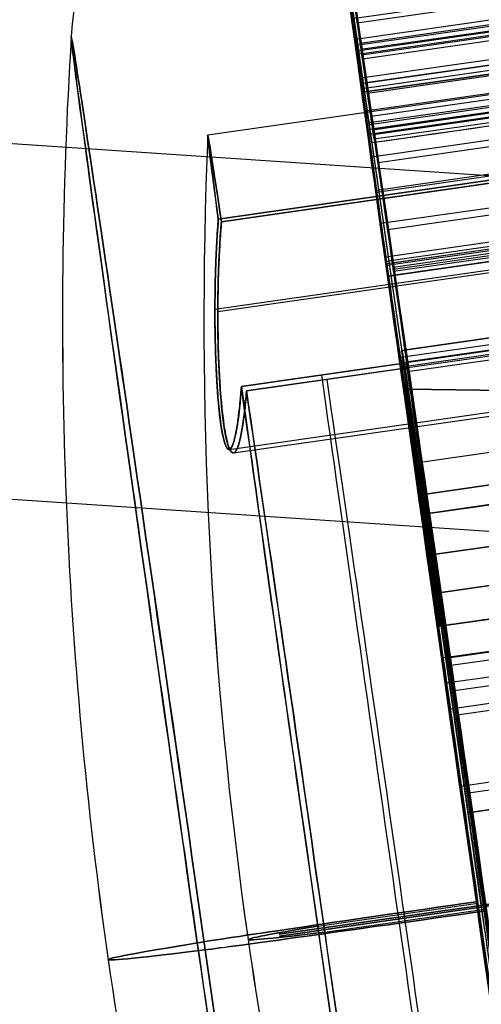
# Model space of a CAD drawing. Units: millimetres. Extents: x -524 to 145, y -56 to 845.
# Drawn here: x -430 to -425, y 398 to 408 of the extents above; entities that cross this region are included whole.
import ezdxf

# ---------------------------------------------------------------- set-up
doc = ezdxf.new("R2010")
doc.units = ezdxf.units.MM
doc.header["$MEASUREMENT"] = 0
doc.layers.add('Predefinito', color=7, linetype='Continuous', true_color=0x000000)

# ---------------------------------------------------------------- blocks, each defined once
blk = doc.blocks.new('P00000444')
at = {"layer": 'Predefinito'}
for p, q in [((5.15, -2.057, 5), (5.15, -17.5, 5)), ((5.15, -2.057, -5), (5.15, -17.5, -5)), ((6.65, -2.111, 3.5), (6.65, -17.5, 3.5)), ((6.65, -2.111, -3.5), (6.65, -17.5, -3.5)), ((0, -2.283, 8.5), (0, -4, 8.5)), ((0, -2.283, -8.5), (0, -4, -8.5)), ((5.786, -16.5, 6.226), (5.786, -2.283, 6.226)), ((5.786, -2.283, -6.226), (5.786, -4, -6.226)), ((7.588, -2.283, 3.83), (7.588, -16.5, 3.83)), ((7.588, -16.5, -3.83), (7.588, -2.283, -3.83)), ((8.5, -16.5), (8.5, -2.283)), ((0, -4, -12.5), (0, -4, -8.5)), ((0, -4, 8.5), (0, -4, 12.5)), ((1.25, -4, 9.308), (1.25, -16.5, 9.308)), ((2.081, -4, 8.241), (2.081, -16.5, 8.241)), ((2.35, -4, 10.408), (2.35, -16.5, 10.408)), ((2.619, -4, 10.374), (2.619, -16.5, 10.374)), ((5.75, -4, -6.726), (5.75, -16.5, -6.726)), ((5.85, -16.5, -6.269), (5.85, -4, -6.269)), ((6.826, -14.738, 8.24), (6.826, -4, 8.24)), ((6.826, -4, 8.24), (6.921, -4, 8.336)), ((6.85, -4, -7.826), (6.85, -16.5, -7.826)), ((6.874, -4, 8.288), (6.874, -14.482, 8.288)), ((6.921, -4, 8.336), (6.921, -13.905, 8.336)), ((7.275, -13.905, 8.482), (7.275, -4, 8.482)), ((7.612, -4, 8.352), (7.612, -13.905, 8.352)), ((7.635, -16.5, -7.497), (7.635, -4, -7.497)), ((7.99, -13.905, 7.99), (7.99, -4, 7.99)), ((8.24, -4, 6.826), (8.24, -14.738, 6.826)), ((8.336, -4, 6.921), (8.24, -4, 6.826)), ((8.288, -4, 6.874), (8.288, -14.482, 6.874)), ((8.336, -13.905, 6.921), (8.336, -4, 6.921)), ((8.352, -13.905, 7.612), (8.352, -4, 7.612)), ((8.482, -13.905, 7.275), (8.482, -4, 7.275)), ((8.726, -14.738, 6.193), (8.726, -4, 6.193)), ((8.726, -4, 6.193), (8.843, -4, 6.26)), ((8.784, -4, 6.226), (8.784, -14.482, 6.226)), ((8.843, -4, 6.26), (8.843, -13.905, 6.26)), ((9.093, -13.905, 6.327), (9.093, -4, 6.327)), ((9.137, -4, -5.569), (9.137, -14.738, -5.569)), ((9.258, -4, -5.628), (9.137, -4, -5.569)), ((9.197, -4, -5.598), (9.197, -14.482, -5.598)), ((9.258, -13.905, -5.628), (9.258, -4, -5.628)), ((9.477, -13.905, -5.679), (9.477, -4, -5.679))]:
    blk.add_line(p, q, dxfattribs=at)
for centre, radius, start, end in [((0, -48), 48, 90, 101.7024), ((0, -48), 48, 78.2976, 90), ((9.026, -4.425), 3.5, 6.9741, 78.2976), ((0, -48), 46.5, 90, 100.5326), ((0, -48), 46.5, 79.4674, 90), ((0, -48), 46.5, 79.4674, 90)]:
    blk.add_arc(centre, radius, start, end, dxfattribs=at)
at = {"layer": 'Predefinito', "extrusion": (1, 0, 0)}
for radius, start, end in [(48, 0, 11.7024), (48, 348.2976, 0), (46.5, 0, 10.5326), (46.5, 349.4674, 0)]:
    blk.add_arc((-48, 0), radius, start, end, dxfattribs=at)
at = {"layer": 'Predefinito', "extrusion": (0, 1, 0)}
blk.add_arc((0, 0, -0.998), 9.736, 0, 90, dxfattribs=at)
at = {"layer": 'Predefinito', "extrusion": (1.42544e-15, 1, -1.09474e-14)}
blk.add_arc((0, 0, -0.998), 9.736, 180, 0, dxfattribs=at)
at = {"layer": 'Predefinito', "extrusion": (0, 1, -2.85088e-15)}
blk.add_arc((0, 0, -0.998), 9.736, 90, 180, dxfattribs=at)
at = {"layer": 'Predefinito', "extrusion": (1, -2.89121e-15, 2.60919e-46)}
blk.add_arc((-4.425, 9.026), 3.5, 11.7024, 83.0259, dxfattribs=at)
at = {"layer": 'Predefinito', "extrusion": (1, -2.89121e-15, -2.60919e-46)}
blk.add_arc((-4.425, -9.026), 3.5, 276.9741, 348.2976, dxfattribs=at)
at = {"layer": 'Predefinito', "extrusion": (-6.49317e-18, 1, 3.14173e-15)}
blk.add_arc((0, 0, -2.283), 8.5, 47.098, 90, dxfattribs=at)
at = {"layer": 'Predefinito', "extrusion": (1.53496e-16, 1, 1.5251e-15)}
blk.add_arc((0, 0, -2.283), 8.5, 227.098, 312.902, dxfattribs=at)
at = {"layer": 'Predefinito', "extrusion": (-4.01056e-17, 1, 6.79232e-16)}
blk.add_arc((0, 0, -2.283), 8.5, 90, 132.902, dxfattribs=at)
at = {"layer": 'Predefinito', "extrusion": (-6.82384e-15, 1, -1.74034e-15)}
blk.add_arc((0, 0, -2.283), 8.5, 153.2205, 180, dxfattribs=at)
at = {"layer": 'Predefinito', "extrusion": (4.48874e-15, 1, -6.04689e-16)}
blk.add_arc((0, 0, -2.283), 8.5, 180, 206.7795, dxfattribs=at)
at = {"layer": 'Predefinito', "extrusion": (2.89121e-15, 1, 0)}
blk.add_arc((0, 0, -3.142), 8.5, 227.098, 312.902, dxfattribs=at)
at = {"layer": 'Predefinito', "extrusion": (2.8777e-15, 1, -3.55271e-17)}
blk.add_arc((0, 0, -4), 12.5, 0, 180, dxfattribs=at)
at = {"layer": 'Predefinito', "extrusion": (2.8777e-15, 1, 3.55271e-17)}
blk.add_arc((0, 0, -4), 12.5, 180, 0, dxfattribs=at)
at = {"layer": 'Predefinito', "extrusion": (-5.51663e-13, 1, 1.18802e-12)}
blk.add_arc((0, 0, -4), 8.5, 227.098, 312.902, dxfattribs=at)
at = {"layer": 'Predefinito', "extrusion": (3.20144e-15, 1, 9.52953e-15)}
blk.add_arc((0, 0, -4), 8.5, 75.8305, 104.1695, dxfattribs=at)
at = {"layer": 'Predefinito', "extrusion": (4.96539e-15, 1, 2.07746e-15)}
blk.add_arc((-2.35, 9.308, -4), 1.1, 284.1695, 104.1695, dxfattribs=at)
at = {"layer": 'Predefinito', "extrusion": (-5.76874e-16, 1, -3.21751e-15)}
blk.add_arc((0, 0, -4), 10.7, 104.1695, 129.6374, dxfattribs=at)
at = {"layer": 'Predefinito', "extrusion": (-1.06101e-12, 1, 1.04461e-12)}
blk.add_arc((-6.85, -6.726, -4), 1.1, 224.4762, 24.5652, dxfattribs=at)
at = {"layer": 'Predefinito', "extrusion": (-9.16827e-09, 1, -1.3746e-08)}
blk.add_arc((-6.65, -5, -4), 1.5, 302.2507, 305.1537, dxfattribs=at)
at = {"layer": 'Predefinito', "extrusion": (-1.46458e-14, 1, -8.97775e-14)}
blk.add_arc((-7.275, 7.982, -4), 0.5, 45, 132.3465, dxfattribs=at)
at = {"layer": 'Predefinito', "extrusion": (-3.35336e-12, 1, -3.46568e-12)}
blk.add_arc((0, 0, -4), 11.3, 132.3465, 135, dxfattribs=at)
at = {"layer": 'Predefinito', "extrusion": (2.9778e-15, 1, -1.60722e-17)}
blk.add_arc((0, 0, -4), 10.7, 211.3626, 224.4762, dxfattribs=at)
at = {"layer": 'Predefinito', "extrusion": (-2.90357e-12, 1, -2.83314e-12)}
blk.add_arc((0, 0, -4), 11.3, 135, 137.6535, dxfattribs=at)
at = {"layer": 'Predefinito', "extrusion": (4.13375e-14, 1, 2.89141e-14)}
blk.add_arc((0, 0, -4), 10.7, 140.3626, 144.6374, dxfattribs=at)
at = {"layer": 'Predefinito', "extrusion": (-5.39875e-14, 1, -1.09718e-14)}
blk.add_arc((-7.982, 7.275, -4), 0.5, 137.6535, 225, dxfattribs=at)
at = {"layer": 'Predefinito', "extrusion": (-4.20276e-14, 1, -1.0202e-13)}
blk.add_arc((-9.093, 5.827, -4), 0.5, 60, 147.3465, dxfattribs=at)
at = {"layer": 'Predefinito', "extrusion": (-5.03234e-14, 1, 1.07099e-13)}
blk.add_arc((-9.477, -5.179, -4), 0.5, 208.6535, 296, dxfattribs=at)
at = {"layer": 'Predefinito'}
for points, knots in [([(5.786, -2.283, 6.226), (5.706, -2.266, 6.17), (5.631, -2.248, 6.105), (5.495, -2.212, 5.962), (5.434, -2.195, 5.884), (5.329, -2.161, 5.717), (5.284, -2.145, 5.628), (5.213, -2.115, 5.443), (5.187, -2.1, 5.346), (5.137, -2.061, 5.047), (5.145, -2.039, 4.843), (5.239, -2.011, 4.451), (5.327, -2.003, 4.264), (5.576, -2.003, 3.933), (5.731, -2.011, 3.797), (6.081, -2.039, 3.598), (6.275, -2.061, 3.534), (6.576, -2.1, 3.498), (6.676, -2.115, 3.497), (6.874, -2.145, 3.514), (6.972, -2.161, 3.532), (7.162, -2.195, 3.587), (7.254, -2.212, 3.623), (7.429, -2.248, 3.714), (7.512, -2.266, 3.768), (7.588, -2.283, 3.83)], [-0.004821516, -0.004821516, -0.004821516, -0.004821516, -0.004521831, -0.004521831, -0.004222147, -0.004222147, -0.003922496, -0.003922496, -0.003622844, -0.003622844, -0.003016462, -0.003016462, -0.002410345, -0.002410345, -0.001804303, -0.001804303, -0.001197923, -0.001197923, -0.000898665, -0.000898665, -0.000599407, -0.000599407, -0.000300254, -0.000300254, -0.000001102, -0.000001102, -0.000001102, -0.000001102]), ([(7.588, -2.283, -3.83), (7.512, -2.266, -3.768), (7.429, -2.248, -3.714), (7.254, -2.212, -3.623), (7.162, -2.195, -3.587), (6.972, -2.161, -3.532), (6.874, -2.145, -3.514), (6.676, -2.115, -3.497), (6.576, -2.1, -3.498), (6.275, -2.061, -3.534), (6.081, -2.039, -3.598), (5.731, -2.011, -3.797), (5.576, -2.003, -3.933), (5.327, -2.003, -4.264), (5.239, -2.011, -4.451), (5.145, -2.039, -4.843), (5.137, -2.061, -5.047), (5.187, -2.1, -5.346), (5.213, -2.115, -5.443), (5.284, -2.145, -5.628), (5.329, -2.161, -5.717), (5.434, -2.195, -5.884), (5.495, -2.212, -5.962), (5.631, -2.248, -6.105), (5.706, -2.266, -6.17), (5.786, -2.283, -6.226)], [-0.004821516, -0.004821516, -0.004821516, -0.004821516, -0.004521831, -0.004521831, -0.004222147, -0.004222147, -0.003922496, -0.003922496, -0.003622844, -0.003622844, -0.003016462, -0.003016462, -0.002410345, -0.002410345, -0.001804303, -0.001804303, -0.001197923, -0.001197923, -0.000898665, -0.000898665, -0.000599407, -0.000599407, -0.000300254, -0.000300254, -0.000001102, -0.000001102, -0.000001102, -0.000001102]), ([(5.786, -2.283, 6.226), (5.679, -2.26, 6.151), (5.58, -2.235, 6.059), (5.449, -2.199, 5.9), (5.408, -2.187, 5.843), (5.355, -2.169, 5.756), (5.34, -2.164, 5.729), (5.313, -2.155, 5.679), (5.301, -2.151, 5.656), (5.27, -2.139, 5.588), (5.254, -2.132, 5.548), (5.226, -2.12, 5.473), (5.215, -2.115, 5.438), (5.188, -2.1, 5.34), (5.176, -2.092, 5.283), (5.16, -2.078, 5.179), (5.155, -2.073, 5.133), (5.15, -2.062, 5.046), (5.149, -2.058, 5.005), (5.152, -2.045, 4.887), (5.16, -2.039, 4.815), (5.183, -2.027, 4.681), (5.198, -2.023, 4.619), (5.234, -2.015, 4.5), (5.256, -2.012, 4.444), (5.327, -2.005, 4.285), (5.385, -2.003, 4.187), (5.518, -2.003, 4.009), (5.596, -2.005, 3.927), (5.729, -2.012, 3.814), (5.777, -2.015, 3.779), (5.881, -2.023, 3.711), (5.937, -2.027, 3.679), (6.06, -2.039, 3.619), (6.127, -2.046, 3.592), (6.24, -2.058, 3.557), (6.279, -2.063, 3.546), (6.365, -2.073, 3.527), (6.41, -2.078, 3.518), (6.509, -2.091, 3.506), (6.563, -2.099, 3.501), (6.653, -2.112, 3.5), (6.686, -2.116, 3.5), (6.755, -2.127, 3.503), (6.792, -2.133, 3.506), (6.875, -2.146, 3.516), (6.92, -2.153, 3.523), (6.998, -2.166, 3.541), (7.025, -2.171, 3.547), (7.086, -2.181, 3.564), (7.12, -2.188, 3.575), (7.194, -2.201, 3.602), (7.235, -2.209, 3.618), (7.318, -2.225, 3.656), (7.361, -2.234, 3.679), (7.478, -2.258, 3.746), (7.539, -2.272, 3.79), (7.588, -2.283, 3.83)], [-0.004821516, -0.004821516, -0.004821516, -0.004821516, -0.004659255, -0.004659255, -0.004578124, -0.004578124, -0.004537559, -0.004537559, -0.004496994, -0.004496994, -0.004415863, -0.004415863, -0.004334733, -0.004334733, -0.004172472, -0.004172472, -0.004023109, -0.004023109, -0.003873746, -0.003873746, -0.00357502, -0.00357502, -0.003276582, -0.003276582, -0.002978144, -0.002978144, -0.002384784, -0.002384784, -0.001789669, -0.001789669, -0.001490809, -0.001490809, -0.001191949, -0.001191949, -0.00089307, -0.00089307, -0.00074363, -0.00074363, -0.00059419, -0.00059419, -0.000445918, -0.000445918, -0.000371782, -0.000371782, -0.000297646, -0.000297646, -0.00022351, -0.00022351, -0.000186442, -0.000186442, -0.000149374, -0.000149374, -0.000112306, -0.000112306, -0.000075238, -0.000075238, -0.000001102, -0.000001102, -0.000001102, -0.000001102]), ([(7.588, -2.283, -3.83), (7.486, -2.26, -3.748), (7.37, -2.235, -3.678), (7.181, -2.199, -3.596), (7.115, -2.187, -3.573), (7.016, -2.169, -3.546), (6.987, -2.164, -3.539), (6.931, -2.155, -3.527), (6.905, -2.151, -3.522), (6.832, -2.139, -3.511), (6.789, -2.132, -3.506), (6.709, -2.12, -3.501), (6.673, -2.115, -3.5), (6.571, -2.1, -3.501), (6.512, -2.092, -3.505), (6.409, -2.078, -3.519), (6.363, -2.073, -3.527), (6.278, -2.062, -3.546), (6.238, -2.058, -3.557), (6.125, -2.045, -3.593), (6.059, -2.039, -3.62), (5.936, -2.027, -3.679), (5.88, -2.023, -3.711), (5.777, -2.015, -3.779), (5.729, -2.012, -3.815), (5.595, -2.005, -3.927), (5.517, -2.003, -4.01), (5.384, -2.003, -4.188), (5.326, -2.005, -4.285), (5.255, -2.012, -4.445), (5.234, -2.015, -4.501), (5.198, -2.023, -4.619), (5.183, -2.027, -4.682), (5.16, -2.039, -4.816), (5.152, -2.046, -4.888), (5.15, -2.058, -5.006), (5.15, -2.063, -5.048), (5.156, -2.073, -5.135), (5.16, -2.078, -5.181), (5.175, -2.091, -5.28), (5.186, -2.099, -5.332), (5.21, -2.112, -5.42), (5.219, -2.116, -5.451), (5.241, -2.127, -5.517), (5.254, -2.133, -5.551), (5.287, -2.146, -5.628), (5.307, -2.153, -5.669), (5.345, -2.166, -5.739), (5.359, -2.171, -5.764), (5.392, -2.181, -5.817), (5.411, -2.188, -5.847), (5.458, -2.201, -5.911), (5.485, -2.209, -5.945), (5.544, -2.225, -6.015), (5.578, -2.234, -6.05), (5.675, -2.258, -6.143), (5.735, -2.272, -6.19), (5.786, -2.283, -6.226)], [-0.004821516, -0.004821516, -0.004821516, -0.004821516, -0.004659255, -0.004659255, -0.004578124, -0.004578124, -0.004537559, -0.004537559, -0.004496994, -0.004496994, -0.004415863, -0.004415863, -0.004334733, -0.004334733, -0.004172472, -0.004172472, -0.004023109, -0.004023109, -0.003873746, -0.003873746, -0.00357502, -0.00357502, -0.003276582, -0.003276582, -0.002978144, -0.002978144, -0.002384784, -0.002384784, -0.001789669, -0.001789669, -0.001490809, -0.001490809, -0.001191949, -0.001191949, -0.00089307, -0.00089307, -0.00074363, -0.00074363, -0.00059419, -0.00059419, -0.000445918, -0.000445918, -0.000371782, -0.000371782, -0.000297646, -0.000297646, -0.00022351, -0.00022351, -0.000186442, -0.000186442, -0.000149374, -0.000149374, -0.000112306, -0.000112306, -0.000075238, -0.000075238, -0.000001102, -0.000001102, -0.000001102, -0.000001102])]:
    blk.add_open_spline(points, degree=3, knots=knots, dxfattribs=at)
blk = doc.blocks.new('P00007510')
at = {"layer": 'Predefinito'}
for p, q in [((-19.326, 13.02, 7.272), (1.871, 8.514, 7.19)), ((-19.732, 11.095, 8.199), (1.465, 6.589, 8.118)), ((-19.727, 11.094, 9.399), (1.47, 6.588, 9.318)), ((-19.928, 10.318, 0.082), (1.269, 5.813, 0)), ((-20.234, 8.806, 4.079), (0.963, 4.301, 3.997)), ((-20.275, 8.603, 4.616), (0.922, 4.098, 4.534)), ((-20.273, 8.603, 5.092), (0.924, 4.097, 5.092)), ((-20.271, 8.602, 5.649), (0.926, 4.097, 5.568)), ((-20.271, 8.602, 5.649), (0.926, 4.097, 5.568)), ((0.674, 2.924, 5.093), (-20.523, 7.429, 5.093)), ((-20.521, 7.429, 5.649), (0.676, 2.923, 5.568)), ((-20.521, 7.429, 5.649), (0.676, 2.923, 5.568)), ((-3.871, 5.679, 0.019), (1.182, 5.407, 0)), ((1.236, 5.683, -1.256), (1.148, 5.266, -1.256)), ((0.926, 4.097, 5.568), (0.922, 4.098, 4.534)), ((0.673, 2.924, 4.651), (0.676, 2.923, 5.568))]:
    blk.add_line(p, q, dxfattribs=at)
at = {"layer": 'Predefinito', "extrusion": (0.978143, -0.207899, -0.003769)}
for centre, radius, start, end in [((0, 0, 0.033), 12.5, 180, 0), ((0, 0, 0.033), 11.3, 180, 360), ((0, 0, 0.033), 11.3, 0, 39.5177), ((6.75, 5.568, 0.033), 3.75, 39.5177, 180), ((6.75, 5.568, 0.033), 2.55, 39.5177, 180), ((0, 0, 0.033), 5.95, 180, 360), ((0, 0, 0.033), 5.95, 360, 42.2055), ((0, 0, 0.033), 5.534, 180, 0), ((0, 0, 0.033), 5.534, 0, 57.1752), ((5, 4.535, 0.033), 0.8, 180, 222.2055)]:
    blk.add_arc(centre, radius, start, end, dxfattribs=at)
at = {"layer": 'Predefinito'}
blk.add_open_spline([(0.066, 3.053, 4.537), (0.268, 3.01, 4.575), (0.471, 2.967, 4.613), (0.673, 2.924, 4.651)], degree=3, dxfattribs=at)
blk = doc.blocks.new('P00007507')
at = {"layer": 'Predefinito'}
for p, q in [((1.871, 8.514, -7.19), (-19.326, 13.02, -7.272)), ((1.465, 6.589, -8.118), (-19.732, 11.095, -8.199)), ((1.47, 6.588, -9.318), (-19.727, 11.094, -9.399)), ((1.269, 5.813, 0), (-19.928, 10.318, -0.082)), ((1.269, 5.813, 0), (-19.928, 10.318, -0.082)), ((0.963, 4.301, -3.997), (-20.234, 8.806, -4.079)), ((-20.275, 8.603, -4.616), (0.922, 4.098, -4.534)), ((0.924, 4.097, -5.092), (-20.273, 8.603, -5.092)), ((0.926, 4.097, -5.568), (-20.271, 8.602, -5.649)), ((0.926, 4.097, -5.568), (-20.271, 8.602, -5.649)), ((-20.523, 7.429, -5.093), (0.674, 2.924, -5.093)), ((0.676, 2.923, -5.568), (-20.521, 7.429, -5.649)), ((0.676, 2.923, -5.568), (-20.521, 7.429, -5.649)), ((1.182, 5.407, 0), (-3.871, 5.679, -0.019)), ((1.148, 5.266, 1.256), (1.236, 5.683, 1.256)), ((0.926, 4.097, -5.568), (0.922, 4.098, -4.534)), ((0.673, 2.924, -4.651), (0.676, 2.923, -5.568))]:
    blk.add_line(p, q, dxfattribs=at)
at = {"layer": 'Predefinito', "extrusion": (0.978143, -0.207899, 0.003769)}
for centre, radius, start, end in [((0, 0, 0.033), 12.5, 0, 180), ((0, 0, 0.033), 11.3, 0, 180), ((0, 0, 0.033), 11.3, 320.4823, 360), ((6.75, -5.568, 0.033), 2.55, 180, 320.4823), ((0, 0, 0.033), 5.95, 0, 180), ((0, 0, 0.033), 5.95, 317.7945, 0), ((0, 0, 0.033), 5.534, 0, 180), ((0, 0, 0.033), 5.534, 302.8248, 360)]:
    blk.add_arc(centre, radius, start, end, dxfattribs=at)
at = {"layer": 'Predefinito'}
blk.add_rational_spline([(2.066, 9.419, -7.954), (1.725, 7.776, -9.988), (1.205, 5.349, -9.097), (0.686, 2.921, -8.205), (0.676, 2.923, -5.568)], [0.999999913189, 0.817943172878, 1, 0.817943129472, 1], degree=2, knots=[0, 0, 0, 4.597273, 4.597273, 9.194546, 9.194546, 9.194546], dxfattribs=at)
blk.add_rational_spline([(0.922, 4.098, -4.534), (0.921, 4.098, -4.226), (0.963, 4.301, -3.997)], [1, 0.932936394673, 0.999999968022], degree=2, dxfattribs=at)
blk.add_open_spline([(0.673, 2.924, -4.651), (0.471, 2.967, -4.613), (0.268, 3.01, -4.575), (0.066, 3.053, -4.537)], degree=3, dxfattribs=at)
blk = doc.blocks.new('A00001545')
at = {"layer": 'Predefinito'}
for name, p in [('P00007510', (-35.013, 27.588, -340.055)), ('P00007507', (-35.013, 27.588, 129.945))]:
    blk.add_blockref(name, p, dxfattribs=at)
blk = doc.blocks.new('Blocco 01')
at = {"layer": 'Predefinito'}
for p, q in [((-33.994, 32.228, 235.14), (-55.19, 36.733, 235.058)), ((-33.994, 32.228, -235.14), (-55.19, 36.733, -235.058)), ((-55.396, 35.765, 235.058), (-34.199, 31.26, 235.14)), ((-34.199, 31.26, 235.14), (-55.396, 35.765, 235.058)), ((-34.199, 31.26, -235.14), (-55.396, 35.765, -235.058)), ((-17.414, 35.312, -238.76), (-455.671, 35.312, -238.76)), ((-17.414, 35.312, -231.24), (-455.671, 35.312, -231.24)), ((-34.284, 30.861, 231.776), (-55.468, 35.364, 231.694)), ((-55.468, 35.364, -231.694), (-34.284, 30.861, -231.776)), ((-34.429, 30.178, 232.477), (-55.616, 34.681, 232.395)), ((-55.616, 34.681, -232.395), (-34.429, 30.178, -232.477)), ((-34.773, 28.56, -239.89), (-55.957, 33.062, -239.809)), ((-55.957, 33.062, -239.702), (-34.773, 28.56, -239.784)), ((-34.773, 28.56, -239.796), (-55.957, 33.062, -239.796)), ((-34.773, 28.56), (-55.957, 33.062)), ((-55.937, 33.058, 226.027), (-34.773, 28.56, 226.109)), ((-34.773, 28.56, -226.109), (-55.937, 33.058, -226.027)), ((-32.864, 27.121, -239.51), (-58.282, 32.524, -239.51)), ((-58.282, 32.524, -238.209), (-32.864, 27.121, -238.209)), ((-32.864, 27.121, -238.859), (-58.282, 32.524, -238.859)), ((-32.86, 27.141, -239.51), (-58.278, 32.544, -239.51)), ((-58.278, 32.544, -238.209), (-32.86, 27.141, -238.209)), ((-32.86, 27.141, -238.859), (-58.278, 32.544, -238.859)), ((-34.979, 27.591), (-56.163, 32.094)), ((-56.143, 32.09, 226.027), (-34.979, 27.591, 226.109)), ((-34.979, 27.591, -226.109), (-56.143, 32.09, -226.027)), ((-17.414, 31.552, -235), (-455.671, 31.552, -235)), ((-35.189, 26.604, -239.89), (-34.773, 28.56, -239.89)), ((-34.979, 27.591, 2.375), (-34.773, 28.56, 2.375)), ((-34.773, 28.56, -239.89), (-34.773, 28.56, -239.784)), ((-34.773, 28.56, -226.109), (-34.773, 28.56, 226.109)), ((-34.812, 28.377, 239.82), (-34.812, 28.377, 238.811)), ((-34.812, 28.377, 229.824), (-34.812, 28.377, -229.824)), ((-34.812, 28.377, -238.811), (-34.812, 28.377, -239.89)), ((-34.979, 27.591, 226.109), (-34.979, 27.591, -226.109)), ((-32.86, 27.141, -238.209), (-32.86, 27.141, -239.51)), ((-32.864, 27.121, -238.209), (-32.864, 27.121, -239.51))]:
    blk.add_line(p, q, dxfattribs=at)
for points, knots in [([(-35.969, 22.935, 235.14), (-35.969, 22.935, 235.451), (-35.962, 22.965, 235.762), (-35.937, 23.084, 236.372), (-35.918, 23.173, 236.671), (-35.869, 23.405, 237.245), (-35.838, 23.549, 237.52), (-35.766, 23.887, 238.037), (-35.725, 24.081, 238.279), (-35.634, 24.511, 238.719), (-35.584, 24.747, 238.917), (-35.476, 25.253, 239.262), (-35.419, 25.523, 239.41), (-35.299, 26.085, 239.648), (-35.237, 26.377, 239.738), (-35.11, 26.973, 239.86), (-35.046, 27.278, 239.89), (-34.916, 27.886, 239.89), (-34.852, 28.19, 239.86), (-34.725, 28.786, 239.738), (-34.663, 29.079, 239.648), (-34.544, 29.641, 239.41), (-34.486, 29.91, 239.262), (-34.379, 30.416, 238.917), (-34.329, 30.652, 238.719), (-34.237, 31.082, 238.279), (-34.196, 31.276, 238.037), (-34.124, 31.614, 237.52), (-34.093, 31.758, 237.245), (-34.044, 31.991, 236.671), (-34.025, 32.079, 236.372), (-34, 32.198, 235.762), (-33.994, 32.228, 235.451), (-33.994, 32.228, 235.14)], [-4.712389, -4.712389, -4.712389, -4.712389, -4.516043, -4.516043, -4.319697, -4.319697, -4.12335, -4.12335, -3.927002, -3.927002, -3.73065, -3.73065, -3.534298, -3.534298, -3.337945, -3.337945, -3.141593, -3.141593, -2.945243, -2.945243, -2.748892, -2.748892, -2.552539, -2.552539, -2.356186, -2.356186, -2.159837, -2.159837, -1.963489, -1.963489, -1.767143, -1.767143, -1.570796, -1.570796, -1.570796, -1.570796]), ([(-35.763, 23.904, 235.14), (-35.763, 23.904, 235.386), (-35.758, 23.928, 235.632), (-35.738, 24.021, 236.115), (-35.723, 24.092, 236.352), (-35.684, 24.276, 236.806), (-35.66, 24.39, 237.024), (-35.603, 24.657, 237.434), (-35.57, 24.811, 237.625), (-35.498, 25.151, 237.973), (-35.458, 25.338, 238.13), (-35.373, 25.738, 238.403), (-35.328, 25.952, 238.52), (-35.233, 26.397, 238.708), (-35.184, 26.628, 238.78), (-35.083, 27.1, 238.876), (-35.032, 27.341, 238.9), (-34.93, 27.822, 238.9), (-34.879, 28.063, 238.876), (-34.778, 28.535, 238.78), (-34.729, 28.767, 238.708), (-34.635, 29.212, 238.52), (-34.589, 29.425, 238.403), (-34.504, 29.825, 238.13), (-34.465, 30.012, 237.973), (-34.392, 30.353, 237.625), (-34.36, 30.506, 237.434), (-34.303, 30.773, 237.024), (-34.279, 30.888, 236.806), (-34.239, 31.072, 236.352), (-34.224, 31.142, 236.115), (-34.204, 31.236, 235.632), (-34.199, 31.26, 235.386), (-34.199, 31.26, 235.14)], [-4.712389, -4.712389, -4.712389, -4.712389, -4.516042, -4.516042, -4.319694, -4.319694, -4.123346, -4.123346, -3.926998, -3.926998, -3.730647, -3.730647, -3.534296, -3.534296, -3.337944, -3.337944, -3.141593, -3.141593, -2.945243, -2.945243, -2.748893, -2.748893, -2.552541, -2.552541, -2.356189, -2.356189, -2.15984, -2.15984, -1.963491, -1.963491, -1.767144, -1.767144, -1.570796, -1.570796, -1.570796, -1.570796])]:
    blk.add_open_spline(points, degree=3, knots=knots, dxfattribs=at)
for points, weights in [([(-34.773, 28.56, -239.784), (-33.906, 32.642, -238.885), (-33.655, 33.819, -234.789), (-34.284, 30.861, -231.776)], [1, 0.651715582598, 0.651715582598, 1]), ([(-33.994, 32.228, 235.14), (-33.994, 32.228, 233.861), (-34.096, 31.748, 232.679), (-34.284, 30.861, 231.776)], [1, 0.949032096789, 0.949032096789, 1]), ([(-34.429, 30.178, -232.477), (-33.85, 32.903, -235.253), (-34.161, 31.438, -238.89), (-34.979, 27.591, -238.9)], [1, 0.58874183211, 0.58874183211, 1]), ([(-34.199, 31.26, 235.14), (-34.199, 31.26, 234.127), (-34.28, 30.88, 233.192), (-34.429, 30.178, 232.477)], [1, 0.949032096789, 0.949032096789, 1]), ([(-34.284, 30.861, -231.776), (-34.601, 29.368, -230.254), (-34.773, 28.56, -228.264), (-34.773, 28.56, -226.109)], [1, 0.949032096789, 0.949032096789, 1]), ([(-34.773, 28.56, 226.109), (-34.773, 28.56, 228.264), (-34.601, 29.368, 230.254), (-34.284, 30.861, 231.776)], [1, 0.949032096789, 0.949032096789, 1]), ([(-34.429, 30.178, 232.477), (-34.786, 28.5, 230.767), (-34.979, 27.591, 228.531), (-34.979, 27.591, 226.109)], [1, 0.949032096789, 0.949032096789, 1]), ([(-34.979, 27.591, -226.109), (-34.979, 27.591, -228.531), (-34.786, 28.5, -230.767), (-34.429, 30.178, -232.477)], [1, 0.949032096789, 0.949032096789, 1])]:
    blk.add_rational_spline(points, weights, degree=3, dxfattribs=at)
blk = doc.blocks.new('P00001158')
at = {"layer": 'Predefinito'}
for p, q in [((-32.17, 40.762, 0.119), (-34.773, 28.56, 0.883)), ((-32.17, 40.762, 102.366), (-34.773, 28.56, -101.364)), ((-33.277, 35.573, -219.412), (-34.773, 28.56, -219.851)), ((-33.277, 35.573, 220.414), (-34.773, 28.56, 220.853)), ((-34.773, 28.56, -219.851), (-55.957, 33.061, -219.591)), ((-34.773, 28.56, 220.853), (-55.957, 33.061, 220.593)), ((-34.773, 28.56, 220.853), (-34.773, 28.56, -219.851))]:
    blk.add_line(p, q, dxfattribs=at)
for points, knots in [([(-34.773, 28.56, 0.501), (-36.539, 28.935, 0.501), (-40.069, 29.685, 0.501), (-45.365, 30.811, 0.501), (-50.661, 31.937, 0.501), (-54.191, 32.687, 0.501), (-56.592, 33.196, 0.501), (-57.862, 33.46, 0.501), (-60.412, 33.948, 0.501), (-63.609, 34.499, 0.501), (-67.463, 35.057, 0.501), (-71.33, 35.515, 0.501), (-75.207, 35.871, 0.501), (-79.093, 36.126, 0.501), (-82.335, 36.253, 0.501), (-84.931, 36.304, 0.501), (-86.229, 36.311, 0.501), (-111.823, 36.312, 0.501), (-161.713, 36.312, 0.501), (-236.549, 36.312, 0.501), (-311.384, 36.312, 0.501), (-361.274, 36.312, 0.501), (-386.955, 36.314, 0.501), (-388.426, 36.33, 0.501), (-391.366, 36.438, 0.501), (-395.035, 36.704, 0.501), (-399.416, 37.237, 0.501), (-405.218, 38.227, 0.501), (-412.366, 39.99, 0.501), (-420.7, 42.921, 0.501), (-428.71, 46.643, 0.501), (-438.862, 52.61, 0.501), (-448.073, 60.008, 0.501), (-456.085, 68.628, 0.501), (-461.443, 75.641, 0.501), (-466.093, 83.14, 0.501), (-469.348, 89.732, 0.501), (-471.558, 95.176, 0.501), (-473.016, 99.334, 0.501), (-474.271, 103.558, 0.501), (-475.319, 107.838, 0.501), (-476.019, 111.442, 0.501), (-476.473, 114.343, 0.501), (-476.761, 116.526, 0.501), (-476.996, 118.716, 0.501), (-477.177, 120.911, 0.501), (-477.309, 123.109, 0.501), (-477.352, 124.577, 0.501), (-477.585, 135.123, 0.501), (-478.008, 154.748, 0.501), (-478.643, 184.186, 0.501), (-479.278, 213.624, 0.501), (-479.701, 233.25, 0.501), (-479.924, 243.529, 0.501), (-479.948, 244.463, 0.501), (-480.024, 246.33, 0.501), (-480.159, 248.662, 0.501), (-480.393, 251.456, 0.501), (-480.694, 254.243, 0.501), (-481.064, 257.022, 0.501), (-481.504, 259.79, 0.501), (-482.007, 262.548, 0.501), (-482.399, 264.375, 0.501), (-486.099, 281.07, 0.501), (-493.106, 312.633, 0.501), (-503.616, 359.978, 0.501), (-514.127, 407.322, 0.501), (-521.134, 438.885, 0.501), (-524.637, 454.666, 0.501)], [0, 0, 0, 0, 5.415626, 10.831252, 16.246879, 21.662505, 21.662505, 23.609672, 25.556839, 29.451172, 33.345506, 37.23984, 41.134174, 45.028508, 48.922841, 50.870008, 52.817175, 52.817175, 127.66717, 202.517165, 277.36716, 352.217155, 352.217155, 354.423907, 356.63066, 361.044164, 365.457669, 369.871174, 378.698183, 387.525192, 396.352202, 405.179211, 422.83323, 431.660239, 440.487249, 449.314258, 458.141267, 462.554772, 466.968277, 471.381782, 475.795286, 480.208791, 482.415543, 484.622296, 486.829048, 489.0358, 491.242553, 493.449305, 493.449305, 522.956963, 552.46462, 581.972278, 611.479936, 611.479936, 612.884391, 614.288845, 617.097755, 619.906665, 622.715575, 625.524485, 628.333394, 631.142304, 633.951214, 633.951214, 682.546927, 731.14264, 779.738353, 828.334066, 828.334066, 828.334066, 828.334066]), ([(-33.277, 35.573, -219.412), (-33.214, 35.869, -219.394), (-33.148, 36.179, -219.402), (-33.047, 36.653, -219.464), (-33.013, 36.813, -219.493), (-32.944, 37.133, -219.569), (-32.91, 37.293, -219.616), (-32.842, 37.612, -219.727), (-32.809, 37.77, -219.791), (-32.742, 38.081, -219.939), (-32.709, 38.235, -220.022), (-32.646, 38.534, -220.205), (-32.615, 38.679, -220.305), (-32.555, 38.959, -220.521), (-32.526, 39.094, -220.638), (-32.471, 39.351, -220.884), (-32.445, 39.472, -221.015), (-32.397, 39.701, -221.288), (-32.374, 39.808, -221.43), (-32.332, 40.004, -221.724), (-32.313, 40.095, -221.875), (-32.278, 40.257, -222.184), (-32.262, 40.33, -222.342), (-32.235, 40.458, -222.66), (-32.223, 40.514, -222.821), (-32.203, 40.607, -223.143), (-32.195, 40.645, -223.304), (-32.176, 40.735, -223.784), (-32.17, 40.762, -224.1), (-32.17, 40.762, -224.403)], [0, 0, 0, 0, 0.001014685, 0.001014685, 0.001522028, 0.001522028, 0.002029371, 0.002029371, 0.002536712, 0.002536712, 0.003044054, 0.003044054, 0.003551395, 0.003551395, 0.004058736, 0.004058736, 0.004566078, 0.004566078, 0.005073419, 0.005073419, 0.005580761, 0.005580761, 0.006088103, 0.006088103, 0.006595444, 0.006595444, 0.007102786, 0.007102786, 0.008117469, 0.008117469, 0.008117469, 0.008117469]), ([(-32.17, 40.762, 225.405), (-32.17, 40.762, 225.102), (-32.176, 40.735, 224.786), (-32.195, 40.645, 224.306), (-32.203, 40.607, 224.144), (-32.223, 40.514, 223.823), (-32.235, 40.458, 223.662), (-32.262, 40.33, 223.344), (-32.278, 40.257, 223.186), (-32.313, 40.095, 222.877), (-32.332, 40.004, 222.726), (-32.374, 39.808, 222.432), (-32.397, 39.701, 222.29), (-32.445, 39.472, 222.017), (-32.471, 39.351, 221.886), (-32.526, 39.094, 221.639), (-32.555, 38.959, 221.523), (-32.615, 38.679, 221.307), (-32.646, 38.534, 221.207), (-32.709, 38.235, 221.024), (-32.742, 38.081, 220.941), (-32.809, 37.77, 220.793), (-32.842, 37.612, 220.729), (-32.91, 37.293, 220.617), (-32.944, 37.133, 220.571), (-33.013, 36.813, 220.495), (-33.047, 36.653, 220.466), (-33.148, 36.179, 220.404), (-33.214, 35.869, 220.395), (-33.277, 35.573, 220.414)], [0, 0, 0, 0, 0.001014682, 0.001014682, 0.001522023, 0.001522023, 0.002029363, 0.002029363, 0.002536704, 0.002536704, 0.003044045, 0.003044045, 0.003551386, 0.003551386, 0.004058727, 0.004058727, 0.004566069, 0.004566069, 0.005073411, 0.005073411, 0.005580752, 0.005580752, 0.006088094, 0.006088094, 0.006595436, 0.006595436, 0.007102778, 0.007102778, 0.008117463, 0.008117463, 0.008117463, 0.008117463]), ([(-54.471, 40.076, 220.154), (-50.666, 39.271, 220.2), (-46.862, 38.46, 220.247), (-43.058, 37.652, 220.294), (-39.798, 36.959, 220.334), (-36.537, 36.266, 220.374), (-33.277, 35.573, 220.414)], [-0.0216685, -0.0216685, -0.0216685, -0.0216685, -0.01, -0.01, -0.01, 0, 0, 0, 0]), ([(-54.471, 40.076, -219.152), (-50.906, 39.322, -219.195), (-47.343, 38.563, -219.239), (-40.278, 37.061, -219.326), (-36.778, 36.317, -219.369), (-33.277, 35.573, -219.412)], [0, 0, 0, 0, 0.0109312, 0.0109312, 0.02166813, 0.02166813, 0.02166813, 0.02166813]), ([(-34.773, 28.56, 220.853), (-36.539, 28.935, 220.832), (-40.069, 29.685, 220.788), (-45.365, 30.811, 220.723), (-50.661, 31.937, 220.658), (-54.191, 32.687, 220.615), (-55.957, 33.061, 220.593)], [0, 0, 0, 0, 5.414582, 10.829165, 16.243747, 21.65833, 21.65833, 21.65833, 21.65833]), ([(-55.957, 33.061, -219.591), (-54.191, 32.687, -219.613), (-50.661, 31.937, -219.656), (-45.365, 30.811, -219.721), (-40.069, 29.685, -219.786), (-36.539, 28.935, -219.83), (-34.773, 28.56, -219.851)], [0, 0, 0, 0, 5.414583, 10.829165, 16.243748, 21.65833, 21.65833, 21.65833, 21.65833])]:
    blk.add_open_spline(points, degree=3, knots=knots, dxfattribs=at)
blk.add_blockref('Blocco 01', (0, 0), dxfattribs=at)
blk = doc.blocks.new('16090_4GI1613')
at = {"layer": 'Predefinito', "extrusion": (-1.20552e-14, -6.36373e-13, -1), "rotation": 3.853293872787985}
blk.add_blockref('P00001158', (461.625, 373.676), dxfattribs=at)
at = {"layer": 'Predefinito', "extrusion": (-1.20621e-14, -6.36372e-13, -1), "rotation": 3.853293872787987}
blk.add_blockref('A00001545', (461.625, 373.676, 105.195), dxfattribs=at)
at = {"layer": 'Predefinito', "extrusion": (0.004352, -0.003805, 0.999983), "rotation": 98.1460545036138}
blk.add_blockref('P00000444', (-429.847, 399.161, 231.49), dxfattribs=at)
at = {"layer": 'Predefinito', "extrusion": (-0.004352, 0.003805, 0.999983), "rotation": 98.14605450361408}
blk.add_blockref('P00000444', (-429.848, 399.162, -231.77), dxfattribs=at)

msp = doc.modelspace()

# ---------------------------------------------------------------- block references
at = {"layer": 'Predefinito'}
msp.add_blockref('16090_4GI1613', (0, 0), dxfattribs=at)

doc.saveas('drawing.dxf')
